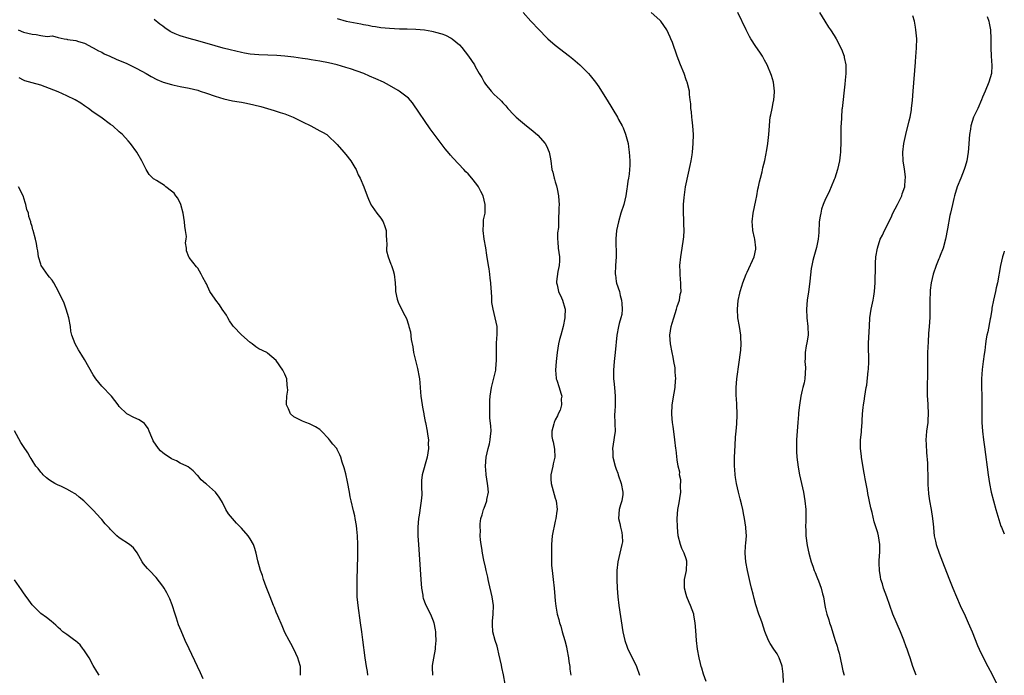
# Model space of a CAD drawing. Units: inches. Extents: x 2500569 to 2502000, y 1497000 to 1500000.
# Drawn here: x 2501774 to 2502000, y 1497607 to 1497757 of the extents above; entities that cross this region are included whole.
import ezdxf

# ---------------------------------------------------------------- set-up
doc = ezdxf.new("R2010")
doc.units = ezdxf.units.IN
doc.header["$MEASUREMENT"] = 0
doc.layers.add('LD24991497_10ft', color=93, linetype='Continuous')

msp = doc.modelspace()

# ---------------------------------------------------------------- linework, layer by layer
at = {"layer": 'LD24991497_10ft'}
for points, elevation in [([(2501889.63, 1497759), (2501891.41, 1497757), (2501893.32, 1497755), (2501895, 1497753.29), (2501895.31, 1497753), (2501897, 1497751.52), (2501900.26, 1497749), (2501901, 1497748.4), (2501902.63, 1497747), (2501904.6, 1497745), (2501905, 1497744.53), (2501906.22, 1497743), (2501907, 1497741.93), (2501907.62, 1497741), (2501908.91, 1497738.91), (2501911.26, 1497735), (2501911.52, 1497734.48), (2501912.31, 1497733), (2501912.54, 1497732.54), (2501913.12, 1497731.12), (2501913.69, 1497729), (2501913.83, 1497728.17), (2501913.99, 1497727), (2501914.03, 1497726.03), (2501914.13, 1497725), (2501914.09, 1497723.91), (2501914.05, 1497723), (2501913.94, 1497721.94), (2501913.79, 1497721), (2501913.65, 1497720.35), (2501913.52, 1497719), (2501913.43, 1497718.57), (2501913.21, 1497717), (2501912.71, 1497715), (2501912.06, 1497713), (2501911.49, 1497711), (2501911.07, 1497709), (2501910.9, 1497707.1), (2501910.96, 1497703), (2501910.84, 1497701), (2501910.76, 1497699), (2501910.81, 1497698.81), (2501911, 1497697.32), (2501911.06, 1497696.94), (2501911.7, 1497695), (2501911.9, 1497694.1), (2501912.23, 1497693), (2501912.27, 1497692.27), (2501912.38, 1497691), (2501912.25, 1497689.75), (2501912.07, 1497689), (2501911.65, 1497687.65), (2501911.5, 1497687), (2501911.09, 1497685), (2501910.77, 1497681), (2501910.53, 1497679), (2501910.35, 1497677), (2501910.39, 1497675), (2501910.46, 1497674.46), (2501910.6, 1497673), (2501910.75, 1497671), (2501910.71, 1497669), (2501910.63, 1497667.37), (2501910.6, 1497667), (2501910.7, 1497664.7), (2501910.72, 1497663), (2501910.49, 1497661.51), (2501910.46, 1497661), (2501910.16, 1497659), (2501910.17, 1497658.17), (2501910.23, 1497657), (2501910.74, 1497655), (2501911, 1497654.31), (2501911.33, 1497653.33), (2501911.41, 1497653), (2501912.09, 1497651), (2501912.53, 1497649), (2501912.47, 1497648.47), (2501912.24, 1497647), (2501911.93, 1497646.07), (2501911.65, 1497645), (2501911.54, 1497643), (2501911.78, 1497641.78), (2501911.98, 1497641), (2501912.28, 1497639.72), (2501912.38, 1497639), (2501912.39, 1497637.61), (2501912.3, 1497637), (2501912.04, 1497636.04), (2501911.84, 1497635), (2501911.38, 1497633), (2501911.15, 1497631), (2501911.11, 1497628.89), (2501911.17, 1497627), (2501911.32, 1497625), (2501911.59, 1497623), (2501912.53, 1497617), (2501912.96, 1497614.96), (2501913.46, 1497613.46), (2501913.64, 1497613), (2501914.3, 1497611.7), (2501915.62, 1497609), (2501916.32, 1497607)], 7820), ([(2501931.58, 1497605.58), (2501931, 1497607.29), (2501930.62, 1497608.62), (2501930.5, 1497609), (2501930.31, 1497609.69), (2501929.99, 1497611), (2501929.64, 1497613), (2501929.43, 1497615), (2501929.27, 1497617.27), (2501929.12, 1497619), (2501928.81, 1497620.81), (2501928.77, 1497621), (2501928.05, 1497623), (2501927.7, 1497623.7), (2501927.17, 1497625), (2501927, 1497625.52), (2501926.61, 1497627), (2501926.63, 1497627.37), (2501926.64, 1497629), (2501927.08, 1497631), (2501927.2, 1497633), (2501927.17, 1497633.17), (2501927, 1497633.75), (2501926.58, 1497635), (2501926.07, 1497636.07), (2501925.7, 1497637), (2501925.22, 1497639), (2501925.01, 1497641), (2501924.93, 1497643), (2501925.11, 1497645), (2501925.45, 1497646.55), (2501925.57, 1497647.57), (2501925.79, 1497649), (2501925.76, 1497650.24), (2501925.8, 1497651.8), (2501925.53, 1497653), (2501925.56, 1497653.56), (2501925.2, 1497655), (2501925, 1497656.45), (2501924.7, 1497658.7), (2501924.69, 1497659), (2501924.43, 1497661), (2501924.32, 1497661.68), (2501924.07, 1497664.07), (2501923.91, 1497665), (2501923.85, 1497665.85), (2501923.72, 1497667), (2501923.8, 1497669), (2501924.27, 1497671.73), (2501924.48, 1497673), (2501924.58, 1497674.58), (2501924.63, 1497675), (2501924.53, 1497676.53), (2501924.53, 1497677), (2501924.48, 1497677.52), (2501924.22, 1497679), (2501924.02, 1497679.98), (2501923.79, 1497681), (2501923.41, 1497683), (2501923.28, 1497685), (2501923.56, 1497687), (2501923.78, 1497687.78), (2501924.16, 1497689), (2501924.84, 1497691), (2501925, 1497691.57), (2501925.5, 1497693), (2501925.67, 1497694.33), (2501925.87, 1497695), (2501925.81, 1497696.19), (2501925.83, 1497697), (2501925.75, 1497697.75), (2501925.65, 1497699), (2501925.62, 1497699.62), (2501925.61, 1497701), (2501925.8, 1497703), (2501925.98, 1497703.98), (2501926.14, 1497705), (2501926.44, 1497707), (2501926.47, 1497707.53), (2501926.53, 1497709), (2501926.47, 1497710.47), (2501926.47, 1497711.53), (2501926.4, 1497713), (2501926.44, 1497713.56), (2501926.45, 1497715), (2501926.57, 1497716.57), (2501926.88, 1497719), (2501927, 1497719.75), (2501927.93, 1497723.93), (2501928.14, 1497725), (2501928.37, 1497726.37), (2501928.46, 1497727), (2501928.66, 1497729), (2501928.7, 1497731), (2501928.57, 1497733), (2501928.42, 1497734.42), (2501928.33, 1497735), (2501928.23, 1497736.23), (2501928.09, 1497737), (2501928.08, 1497738.08), (2501927.93, 1497739), (2501927.79, 1497740.21), (2501927.79, 1497741), (2501927.29, 1497743), (2501927.18, 1497743.18), (2501927, 1497743.6), (2501926.53, 1497745), (2501925.74, 1497747), (2501925, 1497748.98), (2501923.88, 1497752.12), (2501923.54, 1497753), (2501923.36, 1497753.36), (2501923, 1497754.19), (2501922.6, 1497755), (2501921.2, 1497757), (2501921, 1497757.23), (2501919, 1497759.05)], 7810), ([(2501949.38, 1497605.38), (2501949.29, 1497607.29), (2501949.08, 1497609.08), (2501949, 1497609.36), (2501948.39, 1497611), (2501947.92, 1497611.92), (2501947.1, 1497613), (2501946.32, 1497614.32), (2501945.9, 1497615), (2501945.04, 1497617.04), (2501944.43, 1497619), (2501944.16, 1497619.85), (2501943.73, 1497621), (2501943, 1497623.17), (2501942.61, 1497624.61), (2501942.39, 1497625.61), (2501942.03, 1497627), (2501941.74, 1497628.26), (2501941.54, 1497629), (2501941.06, 1497631), (2501940.68, 1497633), (2501940.57, 1497635), (2501940.66, 1497636.66), (2501940.73, 1497637.27), (2501940.83, 1497639), (2501940.73, 1497640.73), (2501940.74, 1497641), (2501940.43, 1497643), (2501940.27, 1497643.73), (2501940.03, 1497645), (2501939.7, 1497646.3), (2501939.45, 1497647.45), (2501939, 1497649.04), (2501938.58, 1497651), (2501938.37, 1497652.37), (2501938.24, 1497653), (2501938.18, 1497654.18), (2501938.09, 1497655), (2501938.14, 1497657), (2501938.26, 1497659.74), (2501938.37, 1497661.63), (2501938.51, 1497663), (2501938.65, 1497664.65), (2501938.71, 1497666.71), (2501938.71, 1497667), (2501938.63, 1497669), (2501938.55, 1497670.55), (2501938.51, 1497671), (2501938.5, 1497673), (2501938.67, 1497675), (2501939.22, 1497678.78), (2501939.49, 1497681), (2501939.54, 1497681.54), (2501939.62, 1497683), (2501939.55, 1497684.45), (2501939.56, 1497685), (2501939.25, 1497687), (2501938.9, 1497689), (2501938.79, 1497691), (2501938.97, 1497692.97), (2501939.33, 1497694.67), (2501939.44, 1497695), (2501939.77, 1497696.23), (2501940.02, 1497697), (2501940.77, 1497699), (2501941, 1497699.43), (2501942.66, 1497703), (2501943, 1497704.7), (2501943.04, 1497705.04), (2501942.74, 1497707), (2501942.68, 1497707.32), (2501942.29, 1497709), (2501942.21, 1497710.21), (2501942.17, 1497711), (2501942.4, 1497713), (2501943, 1497715.92), (2501943.24, 1497717), (2501943.5, 1497718.5), (2501943.64, 1497719), (2501943.82, 1497720.18), (2501944.06, 1497721), (2501944.45, 1497722.45), (2501944.63, 1497723.37), (2501945.05, 1497725.05), (2501945.53, 1497727.53), (2501945.77, 1497729), (2501946.01, 1497731), (2501946.04, 1497732.04), (2501946.13, 1497733), (2501946.2, 1497734.2), (2501946.31, 1497735), (2501946.47, 1497735.53), (2501946.72, 1497737), (2501947, 1497738.28), (2501947.14, 1497739), (2501947.26, 1497740.74), (2501947.29, 1497741), (2501947.04, 1497743.04), (2501946.57, 1497744.57), (2501945.59, 1497747), (2501945, 1497748.11), (2501944.5, 1497749), (2501943.92, 1497749.92), (2501943, 1497751.2), (2501941.84, 1497753), (2501941.54, 1497753.54), (2501940.8, 1497755), (2501938.9, 1497759)], 7800), ([(2501957.64, 1497759), (2501958.8, 1497757), (2501959.68, 1497755.68), (2501960.17, 1497755), (2501961, 1497753.77), (2501961.43, 1497753), (2501962.62, 1497750.62), (2501963.26, 1497749), (2501963.3, 1497748.7), (2501963.66, 1497747), (2501963.64, 1497746.36), (2501963.66, 1497745), (2501963.53, 1497743.53), (2501963.42, 1497742.58), (2501962.82, 1497737), (2501962.77, 1497736.77), (2501962.63, 1497735), (2501962.6, 1497733.4), (2501962.52, 1497733), (2501962.48, 1497732.48), (2501962.52, 1497731), (2501962.53, 1497729.47), (2501962.41, 1497727), (2501962.34, 1497726.34), (2501962.17, 1497725), (2501961.76, 1497723), (2501961.14, 1497721), (2501961, 1497720.7), (2501960.32, 1497719), (2501959.87, 1497718.13), (2501959.34, 1497717), (2501959, 1497716.3), (2501958.47, 1497715), (2501958.09, 1497713.91), (2501957.88, 1497713), (2501957.73, 1497712.27), (2501957.57, 1497711), (2501957.42, 1497708.58), (2501957.29, 1497707), (2501956.92, 1497705.08), (2501956.28, 1497703), (2501956.1, 1497702.1), (2501955.82, 1497701), (2501955.69, 1497700.31), (2501955.43, 1497697.43), (2501955.32, 1497696.68), (2501955.09, 1497694.91), (2501954.8, 1497693), (2501954.63, 1497691), (2501954.74, 1497689), (2501954.97, 1497687), (2501954.98, 1497685), (2501954.72, 1497683.28), (2501954.57, 1497682.57), (2501954.32, 1497681), (2501954.35, 1497679.65), (2501954.23, 1497679), (2501954.39, 1497677.61), (2501954.31, 1497676.31), (2501954.25, 1497675), (2501954.09, 1497674.09), (2501953.81, 1497673), (2501953.6, 1497672.4), (2501953.36, 1497671), (2501953.03, 1497668.97), (2501952.83, 1497667.17), (2501952.81, 1497666.81), (2501952.65, 1497665), (2501952.49, 1497663), (2501952.37, 1497661), (2501952.34, 1497659), (2501952.35, 1497658.35), (2501952.42, 1497657), (2501952.7, 1497654.7), (2501953.01, 1497653.01), (2501953.91, 1497649), (2501954.28, 1497647), (2501954.48, 1497645), (2501954.46, 1497643.54), (2501954.47, 1497642.47), (2501954.39, 1497641), (2501954.44, 1497640.44), (2501954.47, 1497639), (2501954.79, 1497636.79), (2501955.17, 1497635), (2501955.67, 1497633), (2501956.05, 1497632.05), (2501956.38, 1497631), (2501956.6, 1497630.6), (2501957, 1497629.57), (2501957.17, 1497629.17), (2501957.35, 1497628.65), (2501957.98, 1497627), (2501958.29, 1497625.71), (2501958.49, 1497625), (2501958.85, 1497623), (2501959, 1497622.25), (2501959.31, 1497621), (2501959.73, 1497619.73), (2501959.94, 1497619), (2501960.24, 1497618.24), (2501961, 1497615.71), (2501961.23, 1497615), (2501961.68, 1497613.68), (2501961.82, 1497613), (2501962.09, 1497612.09), (2501962.36, 1497611), (2501962.81, 1497608.81), (2501963, 1497608.02), (2501963.28, 1497607)], 7790), ([(2501979.77, 1497607), (2501979.04, 1497609), (2501978.42, 1497611), (2501978.12, 1497611.88), (2501977.72, 1497613), (2501977.51, 1497613.51), (2501976.96, 1497615.04), (2501976.2, 1497617), (2501974.46, 1497621), (2501973.76, 1497623), (2501973.08, 1497625), (2501972.32, 1497627), (2501972.05, 1497627.95), (2501971.71, 1497629), (2501971.59, 1497629.59), (2501971.37, 1497631), (2501971.29, 1497632.71), (2501971.29, 1497633), (2501971.35, 1497634.65), (2501971.42, 1497635), (2501971.47, 1497635.47), (2501971.47, 1497637), (2501971.17, 1497639), (2501971, 1497639.67), (2501970.17, 1497642.17), (2501969.69, 1497644.31), (2501969.38, 1497645.38), (2501968.71, 1497648.71), (2501968.6, 1497649.4), (2501968.06, 1497652.06), (2501967.92, 1497653), (2501967.77, 1497653.77), (2501967.25, 1497657), (2501967.24, 1497657.24), (2501967.03, 1497659), (2501967.05, 1497661), (2501967.22, 1497662.78), (2501967.24, 1497663.24), (2501967.39, 1497665), (2501967.39, 1497665.39), (2501967.49, 1497667), (2501967.61, 1497668.39), (2501967.7, 1497669), (2501967.87, 1497669.87), (2501968, 1497671), (2501968.31, 1497673), (2501968.44, 1497673.56), (2501968.8, 1497676.8), (2501968.87, 1497677.13), (2501968.95, 1497679), (2501968.88, 1497682.88), (2501968.86, 1497683.14), (2501969.05, 1497687.05), (2501969.19, 1497689), (2501969.49, 1497691), (2501969.65, 1497691.65), (2501969.91, 1497693), (2501970.04, 1497693.96), (2501970.25, 1497695), (2501970.41, 1497697), (2501970.4, 1497698.4), (2501970.46, 1497699.54), (2501970.43, 1497701), (2501970.49, 1497701.51), (2501970.55, 1497703), (2501970.88, 1497705), (2501971.53, 1497707), (2501972.04, 1497707.96), (2501972.53, 1497709), (2501973, 1497709.83), (2501973.52, 1497711), (2501974.02, 1497711.98), (2501974.45, 1497713), (2501975, 1497714.02), (2501975.51, 1497715), (2501976.5, 1497717), (2501976.59, 1497717.41), (2501977.15, 1497719), (2501977.26, 1497720.74), (2501977.3, 1497721), (2501977.3, 1497721.3), (2501977.09, 1497723.09), (2501976.81, 1497725), (2501976.72, 1497727), (2501976.97, 1497729), (2501977.42, 1497731), (2501978.2, 1497734.2), (2501978.37, 1497735), (2501978.68, 1497736.68), (2501978.72, 1497737), (2501978.93, 1497738.93), (2501979.06, 1497740.94), (2501979.6, 1497747.6), (2501979.69, 1497749), (2501979.77, 1497749.77), (2501979.85, 1497751), (2501979.9, 1497753), (2501979.74, 1497755), (2501979.62, 1497755.62), (2501979.39, 1497757), (2501979, 1497758.25)], 7780), ([(2501996.1, 1497758.1), (2501996.45, 1497757), (2501996.55, 1497756.55), (2501996.85, 1497755), (2501996.94, 1497753), (2501996.94, 1497750.94), (2501997.02, 1497749), (2501997.15, 1497746.85), (2501997.03, 1497745), (2501996.44, 1497743), (2501995.64, 1497741), (2501995, 1497739.57), (2501994.79, 1497739), (2501993.9, 1497737), (2501992.96, 1497735), (2501992.36, 1497733), (2501992.26, 1497732.26), (2501992.03, 1497731), (2501991.93, 1497730.07), (2501991.8, 1497727.8), (2501991.72, 1497727), (2501991.38, 1497725), (2501991, 1497723.68), (2501990.78, 1497723), (2501990, 1497721), (2501989.2, 1497719), (2501988.55, 1497717), (2501988.39, 1497716.39), (2501988.08, 1497715), (2501987.67, 1497713), (2501987.54, 1497712.46), (2501987, 1497709.4), (2501986.92, 1497709), (2501986.57, 1497707.43), (2501986.49, 1497707), (2501985.96, 1497705), (2501985.31, 1497703.31), (2501985.15, 1497702.85), (2501985, 1497702.55), (2501984.35, 1497701), (2501983.7, 1497699), (2501983.23, 1497697), (2501983, 1497695.32), (2501982.97, 1497695), (2501982.91, 1497692.91), (2501982.95, 1497691), (2501982.92, 1497689.07), (2501982.78, 1497687), (2501982.63, 1497685.37), (2501982.5, 1497683.5), (2501982.41, 1497681), (2501982.35, 1497676.35), (2501982.28, 1497673), (2501982.32, 1497671.68), (2501982.32, 1497671), (2501982.36, 1497670.36), (2501982.46, 1497669), (2501982.55, 1497667), (2501982.46, 1497665.54), (2501982.44, 1497665), (2501982.18, 1497663), (2501982.08, 1497661.92), (2501982.03, 1497661), (2501982.04, 1497659.96), (2501982.12, 1497658.12), (2501982.35, 1497655.65), (2501982.37, 1497654.37), (2501982.45, 1497653), (2501982.48, 1497651), (2501982.55, 1497649.45), (2501982.58, 1497649), (2501982.65, 1497648.65), (2501982.87, 1497647), (2501983.26, 1497645), (2501983.56, 1497643), (2501983.65, 1497641.65), (2501983.73, 1497641), (2501983.8, 1497639.8), (2501983.92, 1497639), (2501984.22, 1497637.78), (2501984.37, 1497637), (2501985.03, 1497635), (2501985.82, 1497633), (2501987.31, 1497629.31), (2501988.21, 1497627), (2501989.01, 1497625), (2501989.88, 1497623), (2501991, 1497620.63), (2501991.73, 1497619), (2501992.59, 1497617), (2501993.87, 1497613.87), (2501994.24, 1497613), (2501995.12, 1497611.12), (2501996.22, 1497609), (2501997.19, 1497607.19), (2501998.31, 1497605)], 7770), ([(2501885.5, 1497605), (2501885.12, 1497607.12), (2501884.76, 1497608.76), (2501884.68, 1497609.32), (2501884.08, 1497611.92), (2501883.81, 1497613), (2501883.67, 1497613.67), (2501883.22, 1497615), (2501882.7, 1497617), (2501882.62, 1497618.62), (2501882.57, 1497619), (2501882.59, 1497619.41), (2501882.76, 1497621), (2501882.83, 1497623), (2501882.53, 1497625), (2501881.73, 1497628.27), (2501881.58, 1497629), (2501881.53, 1497629.53), (2501881.17, 1497631), (2501881, 1497631.82), (2501880.62, 1497633.38), (2501880.28, 1497635), (2501880.13, 1497636.13), (2501879.98, 1497637), (2501879.89, 1497638.1), (2501879.8, 1497639), (2501879.82, 1497640.18), (2501879.75, 1497641), (2501879.75, 1497641.75), (2501879.93, 1497643), (2501880.23, 1497643.77), (2501880.51, 1497645), (2501880.68, 1497645.32), (2501881.31, 1497647), (2501881.33, 1497647.33), (2501881.66, 1497649), (2501881.54, 1497650.46), (2501881.48, 1497651), (2501881.16, 1497653), (2501881.16, 1497653.16), (2501881.03, 1497655), (2501881.16, 1497657), (2501881.59, 1497659), (2501881.92, 1497660.08), (2501882.09, 1497661), (2501882.18, 1497661.82), (2501882.29, 1497663), (2501882.25, 1497664.25), (2501882.02, 1497665.98), (2501881.97, 1497667), (2501881.97, 1497669), (2501882, 1497670), (2501882.08, 1497671), (2501882.37, 1497673), (2501882.86, 1497674.86), (2501883.34, 1497677), (2501883.43, 1497678.57), (2501883.5, 1497679), (2501883.55, 1497679.55), (2501883.49, 1497681), (2501883.54, 1497681.54), (2501883.56, 1497683), (2501883.63, 1497684.37), (2501883.7, 1497685), (2501883.7, 1497685.7), (2501883.65, 1497687), (2501883.24, 1497689), (2501882.72, 1497691), (2501882.48, 1497692.47), (2501882.45, 1497693), (2501882.45, 1497693.55), (2501882.34, 1497695), (2501882.32, 1497695.68), (2501882.21, 1497697), (2501882.06, 1497698.06), (2501881.98, 1497699), (2501881.81, 1497700.19), (2501881.67, 1497701), (2501881.33, 1497703.33), (2501881.05, 1497705.05), (2501880.68, 1497707), (2501880.45, 1497709), (2501880.57, 1497710.57), (2501880.56, 1497711), (2501880.57, 1497711.43), (2501880.89, 1497713), (2501880.95, 1497715), (2501880.43, 1497717), (2501879.93, 1497717.93), (2501879.42, 1497719), (2501879, 1497719.58), (2501877.89, 1497721), (2501877, 1497721.98), (2501876.5, 1497722.49), (2501876.03, 1497723), (2501873.58, 1497725.58), (2501873, 1497726.27), (2501872.65, 1497726.65), (2501871.72, 1497727.72), (2501869, 1497731.41), (2501868.31, 1497732.31), (2501867, 1497734.21), (2501865.89, 1497735.89), (2501864.26, 1497738.26), (2501863.33, 1497739.33), (2501863, 1497739.61), (2501861.22, 1497741), (2501861, 1497741.14), (2501859, 1497742.26), (2501857.57, 1497743), (2501855.82, 1497743.82), (2501854.43, 1497744.43), (2501853.07, 1497745), (2501850.06, 1497746.06), (2501849, 1497746.41), (2501847, 1497747), (2501845, 1497747.46), (2501843, 1497747.84), (2501841, 1497748.18), (2501840.28, 1497748.28), (2501839, 1497748.49), (2501837, 1497748.78), (2501835, 1497749.01), (2501833.16, 1497749.16), (2501829, 1497749.28), (2501827, 1497749.47), (2501825.71, 1497749.71), (2501825, 1497749.85), (2501822.46, 1497750.46), (2501820.86, 1497750.86), (2501819, 1497751.35), (2501815, 1497752.48), (2501813, 1497753.06), (2501811, 1497753.67), (2501809.85, 1497754.15), (2501809, 1497754.49), (2501808.67, 1497754.67), (2501807.47, 1497755.47), (2501807, 1497755.85), (2501806.33, 1497756.33), (2501805, 1497757.38)], 7840), ([(2501847, 1497757.63), (2501849.04, 1497757.04), (2501850.7, 1497756.7), (2501852.39, 1497756.39), (2501853, 1497756.26), (2501854.08, 1497756.08), (2501855, 1497755.87), (2501855.78, 1497755.78), (2501857, 1497755.57), (2501859, 1497755.39), (2501861.29, 1497755.29), (2501863, 1497755.25), (2501865, 1497755.17), (2501867, 1497755), (2501868.72, 1497754.72), (2501869, 1497754.66), (2501869.52, 1497754.48), (2501871, 1497754.09), (2501871.83, 1497753.83), (2501873.14, 1497753.14), (2501873.35, 1497753), (2501875, 1497751.6), (2501875.55, 1497751), (2501877.12, 1497749), (2501878.44, 1497747), (2501878.65, 1497746.65), (2501879.58, 1497745), (2501880.12, 1497744.12), (2501880.72, 1497743), (2501881, 1497742.58), (2501882.28, 1497741), (2501883, 1497740.19), (2501884.33, 1497739), (2501884.67, 1497738.67), (2501885, 1497738.29), (2501885.63, 1497737.63), (2501886.15, 1497737), (2501887.52, 1497735.52), (2501888.05, 1497735), (2501889, 1497734.19), (2501890.42, 1497733), (2501891.85, 1497731.85), (2501893, 1497730.87), (2501894.71, 1497729), (2501895, 1497728.42), (2501895.64, 1497727), (2501895.81, 1497725.81), (2501895.96, 1497725), (2501896.24, 1497723), (2501896.42, 1497722.42), (2501896.76, 1497721), (2501896.82, 1497720.82), (2501897, 1497720.21), (2501897.29, 1497719.29), (2501897.42, 1497718.58), (2501897.76, 1497717), (2501897.85, 1497715.85), (2501897.87, 1497715), (2501897.8, 1497714.2), (2501897.8, 1497713), (2501897.71, 1497712.29), (2501897.73, 1497711), (2501897.71, 1497709.71), (2501897.54, 1497708.46), (2501897.54, 1497707), (2501897.56, 1497706.44), (2501897.7, 1497705), (2501897.94, 1497703), (2501897.94, 1497702.06), (2501897.9, 1497701), (2501897.62, 1497699.62), (2501897.3, 1497697.3), (2501897.29, 1497697), (2501897.42, 1497696.58), (2501897.72, 1497695), (2501898.41, 1497693.59), (2501898.69, 1497693), (2501899.23, 1497691.23), (2501899.28, 1497691), (2501899.23, 1497689.23), (2501899.21, 1497689), (2501898.79, 1497687), (2501898.25, 1497685), (2501898, 1497684), (2501897.78, 1497683), (2501897.46, 1497681), (2501897.21, 1497679), (2501897.02, 1497677), (2501897.18, 1497675.18), (2501897.2, 1497675), (2501897.33, 1497674.67), (2501897.89, 1497673), (2501898.31, 1497671.69), (2501898.48, 1497671), (2501898.39, 1497670.39), (2501898.42, 1497669), (2501898.16, 1497667.84), (2501897.68, 1497667), (2501897.51, 1497666.49), (2501897, 1497665.61), (2501896.72, 1497665), (2501896.66, 1497664.66), (2501896.22, 1497663), (2501896.24, 1497661.76), (2501896.37, 1497661), (2501896.54, 1497660.54), (2501896.86, 1497658.86), (2501896.9, 1497657), (2501896.52, 1497655.48), (2501896.45, 1497655), (2501896.01, 1497653), (2501896.01, 1497652.01), (2501896.04, 1497651), (2501897, 1497647.65), (2501897.23, 1497647), (2501897.42, 1497645), (2501897.35, 1497644.65), (2501897.16, 1497643), (2501897, 1497642.36), (2501896.31, 1497639), (2501896.13, 1497637), (2501896.1, 1497636.1), (2501896.1, 1497635), (2501896.14, 1497633.86), (2501896.12, 1497633), (2501896.16, 1497632.16), (2501896.26, 1497631), (2501896.5, 1497629), (2501896.72, 1497627), (2501896.89, 1497625.11), (2501897, 1497624.07), (2501897.14, 1497622.86), (2501897.45, 1497621), (2501897.8, 1497619.8), (2501897.97, 1497619), (2501898.25, 1497618.25), (2501898.6, 1497617), (2501899.19, 1497615), (2501899.55, 1497613.55), (2501899.66, 1497613), (2501900.03, 1497611), (2501900.13, 1497610.13), (2501900.32, 1497609), (2501900.37, 1497608.37), (2501900.58, 1497607)], 7830), ([(2501773.78, 1497755), (2501775, 1497754.48), (2501777, 1497754.01), (2501777.97, 1497753.97), (2501779, 1497753.76), (2501780.49, 1497753.5), (2501781.67, 1497753.67), (2501783, 1497753.3), (2501784.38, 1497753), (2501785, 1497752.9), (2501785.15, 1497752.85), (2501787, 1497752.56), (2501787.67, 1497752.33), (2501789, 1497751.95), (2501790.82, 1497751), (2501791, 1497750.94), (2501792.23, 1497750.23), (2501793, 1497749.9), (2501793.55, 1497749.55), (2501794.81, 1497749), (2501796.31, 1497748.31), (2501798.7, 1497747.3), (2501799.36, 1497747), (2501801, 1497746.18), (2501803.16, 1497745), (2501804.31, 1497744.31), (2501805.62, 1497743.62), (2501807.05, 1497743.05), (2501809, 1497742.49), (2501809.62, 1497742.38), (2501811, 1497742.07), (2501813, 1497741.67), (2501815, 1497741.17), (2501815.56, 1497741), (2501817, 1497740.52), (2501819, 1497739.8), (2501821, 1497739.19), (2501823, 1497738.75), (2501824.51, 1497738.51), (2501825, 1497738.42), (2501826.21, 1497738.21), (2501827.85, 1497737.85), (2501829.45, 1497737.45), (2501831.02, 1497737.02), (2501832.56, 1497736.56), (2501833, 1497736.41), (2501833.91, 1497736.09), (2501835, 1497735.75), (2501836.9, 1497735), (2501839, 1497733.97), (2501840.91, 1497733), (2501842.28, 1497732.28), (2501843, 1497731.87), (2501843.58, 1497731.58), (2501844.58, 1497731), (2501845, 1497730.66), (2501846.76, 1497729), (2501847, 1497728.74), (2501848.47, 1497727), (2501849, 1497726.42), (2501850.14, 1497725), (2501851, 1497723.5), (2501851.31, 1497723), (2501851.81, 1497721.81), (2501852.27, 1497721), (2501853.13, 1497719), (2501853.85, 1497717), (2501854.17, 1497716.17), (2501854.66, 1497715), (2501854.79, 1497714.79), (2501855, 1497714.5), (2501856.04, 1497713), (2501857, 1497711.82), (2501857.53, 1497711), (2501857.94, 1497709.94), (2501858.2, 1497709), (2501858.25, 1497707.75), (2501858.26, 1497707), (2501858.35, 1497705.65), (2501858.3, 1497705), (2501858.32, 1497704.32), (2501858.68, 1497703), (2501859.3, 1497701.3), (2501859.45, 1497701), (2501859.81, 1497699.81), (2501860.08, 1497699), (2501860.27, 1497697), (2501860.32, 1497695.68), (2501860.37, 1497695), (2501860.76, 1497693.24), (2501860.82, 1497693), (2501861, 1497692.56), (2501861.73, 1497691), (2501862.48, 1497689.52), (2501862.85, 1497688.85), (2501863.37, 1497687.37), (2501863.44, 1497687), (2501863.77, 1497685.77), (2501863.95, 1497684.05), (2501864.3, 1497682.3), (2501864.52, 1497681), (2501865.38, 1497677.38), (2501865.5, 1497677), (2501865.73, 1497675.73), (2501865.88, 1497675), (2501865.93, 1497674.07), (2501866.05, 1497673), (2501866.09, 1497671.91), (2501866.18, 1497671), (2501866.45, 1497669), (2501866.52, 1497668.52), (2501866.82, 1497667), (2501866.84, 1497666.84), (2501867.19, 1497665.18), (2501867.24, 1497665), (2501867.64, 1497663), (2501867.71, 1497662.29), (2501867.89, 1497661), (2501867.86, 1497660.14), (2501867.9, 1497659), (2501867.63, 1497657), (2501866.45, 1497653), (2501866.31, 1497651.69), (2501866.35, 1497651), (2501866.34, 1497649.66), (2501866.4, 1497649), (2501866.37, 1497648.37), (2501866.27, 1497647), (2501866.09, 1497645.91), (2501865.76, 1497643.76), (2501865.62, 1497643), (2501865.48, 1497641), (2501865.51, 1497639), (2501865.63, 1497637), (2501866.16, 1497629), (2501866.33, 1497627), (2501866.6, 1497625.4), (2501866.65, 1497625), (2501866.7, 1497624.7), (2501867.22, 1497623.22), (2501868.37, 1497621), (2501869, 1497619.5), (2501869.18, 1497619), (2501869.44, 1497617.44), (2501869.5, 1497617), (2501869.54, 1497616.46), (2501869.61, 1497615), (2501869.49, 1497613.49), (2501869.47, 1497613), (2501869.05, 1497610.95), (2501868.77, 1497609.23), (2501868.77, 1497609), (2501868.8, 1497608.8), (2501868.88, 1497607)], 7850), ([(2501854.04, 1497607), (2501853.9, 1497607.9), (2501853.67, 1497609), (2501853.36, 1497611), (2501852.88, 1497615.12), (2501852.64, 1497617), (2501852.36, 1497619), (2501851.79, 1497623), (2501851.73, 1497623.73), (2501851.59, 1497625), (2501851.53, 1497626.47), (2501851.53, 1497627), (2501851.55, 1497629), (2501851.69, 1497634.31), (2501851.69, 1497637), (2501851.61, 1497639), (2501851.45, 1497640.55), (2501851.38, 1497641.38), (2501851.11, 1497643), (2501851, 1497643.58), (2501850.74, 1497644.74), (2501850.18, 1497647), (2501849.97, 1497647.97), (2501849.77, 1497649), (2501849.38, 1497651.37), (2501849, 1497653.17), (2501848.6, 1497654.6), (2501848.13, 1497655.87), (2501847.79, 1497657), (2501847.58, 1497657.58), (2501847, 1497658.81), (2501846.87, 1497659), (2501845.99, 1497659.99), (2501845.25, 1497661), (2501845, 1497661.31), (2501843.4, 1497663), (2501843, 1497663.35), (2501841.98, 1497663.98), (2501840.66, 1497664.66), (2501839.77, 1497665), (2501839, 1497665.26), (2501838.42, 1497665.58), (2501837, 1497666.31), (2501836.28, 1497667), (2501835.85, 1497668.15), (2501835.39, 1497669), (2501835.33, 1497669.33), (2501835.44, 1497671), (2501835.63, 1497672.37), (2501835.62, 1497673), (2501835.54, 1497673.54), (2501835.42, 1497675), (2501835, 1497676.08), (2501834.51, 1497677), (2501833, 1497679.18), (2501831, 1497680.91), (2501830.85, 1497681), (2501829, 1497681.89), (2501828.34, 1497682.34), (2501827.45, 1497683), (2501827, 1497683.29), (2501825, 1497685.07), (2501823.23, 1497687), (2501823, 1497687.32), (2501822.28, 1497688.28), (2501821.87, 1497689), (2501821.58, 1497689.58), (2501820.58, 1497691), (2501819.99, 1497691.99), (2501819.14, 1497693), (2501819, 1497693.25), (2501817.76, 1497695), (2501817, 1497696.81), (2501816.87, 1497697), (2501816.2, 1497698.2), (2501815.81, 1497699), (2501815, 1497700.37), (2501814.68, 1497700.68), (2501813, 1497702.84), (2501812.92, 1497703), (2501812.38, 1497704.38), (2501812.41, 1497705), (2501812.22, 1497706.22), (2501812.33, 1497707), (2501812.38, 1497707.62), (2501812.22, 1497709), (2501812.04, 1497710.04), (2501811.96, 1497711), (2501811.63, 1497713), (2501811.08, 1497715), (2501810.41, 1497716.41), (2501809.97, 1497717), (2501809.6, 1497717.6), (2501809, 1497718.07), (2501807.69, 1497719), (2501807.34, 1497719.34), (2501805.54, 1497720.46), (2501805, 1497720.77), (2501804.84, 1497720.84), (2501804.67, 1497721), (2501803.89, 1497721.89), (2501803.16, 1497723), (2501803, 1497723.29), (2501802.16, 1497725), (2501801.06, 1497727), (2501799.54, 1497729), (2501799, 1497729.56), (2501797.7, 1497731), (2501797, 1497731.62), (2501795.52, 1497733), (2501795, 1497733.36), (2501792.8, 1497735), (2501791, 1497736.17), (2501789.91, 1497737), (2501789, 1497737.59), (2501788.18, 1497738.18), (2501786.87, 1497739), (2501785, 1497739.93), (2501783, 1497740.78), (2501781, 1497741.6), (2501779, 1497742.32), (2501777, 1497742.87), (2501775.37, 1497743.37), (2501775, 1497743.51), (2501774.03, 1497744.03)], 7860), ([(2501838.6, 1497607), (2501838.56, 1497608.56), (2501838.53, 1497609), (2501838.21, 1497610.21), (2501837.94, 1497611), (2501837.03, 1497613.03), (2501836.33, 1497614.33), (2501835.94, 1497615), (2501835, 1497616.84), (2501834.36, 1497618.36), (2501833.35, 1497620.65), (2501833, 1497621.48), (2501832.58, 1497622.58), (2501832.37, 1497623), (2501832.02, 1497624.02), (2501831.59, 1497625), (2501831, 1497626.54), (2501830.88, 1497626.88), (2501830.71, 1497627.29), (2501830.11, 1497629), (2501829.86, 1497629.86), (2501829.38, 1497631), (2501828.76, 1497633.24), (2501828.41, 1497635), (2501828.07, 1497636.07), (2501827.79, 1497637), (2501827, 1497638.33), (2501826.58, 1497639), (2501825, 1497640.76), (2501824.8, 1497641), (2501823.9, 1497641.9), (2501823, 1497642.99), (2501822.07, 1497644.07), (2501821.47, 1497645), (2501820.64, 1497646.64), (2501820.48, 1497647), (2501819.89, 1497647.89), (2501819.1, 1497649), (2501817, 1497650.81), (2501816.75, 1497651), (2501815.8, 1497651.8), (2501815, 1497652.8), (2501814.89, 1497652.89), (2501813.91, 1497653.91), (2501812.82, 1497654.82), (2501812.46, 1497655), (2501811, 1497655.69), (2501810.16, 1497656.16), (2501809, 1497656.65), (2501808.42, 1497657), (2501807.59, 1497657.59), (2501807, 1497658.03), (2501806.49, 1497658.49), (2501805.96, 1497659), (2501804.79, 1497660.79), (2501804.68, 1497661), (2501804.43, 1497661.57), (2501803.87, 1497663), (2501803.64, 1497663.64), (2501803, 1497664.42), (2501802.76, 1497664.76), (2501801.57, 1497665.57), (2501801, 1497665.79), (2501800.22, 1497666.22), (2501799, 1497666.79), (2501798.7, 1497667), (2501797, 1497668.66), (2501796.72, 1497669), (2501796.01, 1497670.01), (2501795.23, 1497671), (2501793, 1497673.32), (2501791.61, 1497675), (2501791, 1497675.93), (2501789, 1497679.43), (2501788.42, 1497680.42), (2501788.02, 1497681), (2501787.66, 1497681.66), (2501786.89, 1497683), (2501786.14, 1497685), (2501785.92, 1497685.92), (2501785.78, 1497687), (2501785.41, 1497689), (2501784.78, 1497691), (2501784.33, 1497692.33), (2501783.06, 1497695), (2501781.99, 1497697), (2501781.59, 1497697.59), (2501781, 1497698.28), (2501780.69, 1497698.69), (2501779.11, 1497701), (2501779, 1497701.27), (2501778.49, 1497703), (2501778.34, 1497704.34), (2501778.16, 1497705), (2501778.04, 1497706.04), (2501777.76, 1497707), (2501777.23, 1497709), (2501777.17, 1497709.17), (2501777, 1497709.9), (2501776.74, 1497710.74), (2501776.71, 1497711), (2501776.26, 1497712.26), (2501776.16, 1497713), (2501775.83, 1497713.83), (2501775.57, 1497715), (2501775.41, 1497715.41), (2501774.93, 1497717), (2501773.89, 1497719)], 7870), ([(2502000, 1497704.28), (2501999.88, 1497703.88), (2501999.59, 1497703), (2501999.12, 1497701), (2501998.8, 1497699.2), (2501998.75, 1497698.75), (2501998.42, 1497697), (2501998.14, 1497695.86), (2501997.98, 1497695), (2501997.52, 1497693), (2501997.17, 1497691.17), (2501997.13, 1497690.87), (2501996.83, 1497689), (2501996.76, 1497688.76), (2501996.21, 1497685.79), (2501995.98, 1497685), (2501995.82, 1497684.18), (2501995.65, 1497683), (2501995.53, 1497681.53), (2501995.37, 1497680.63), (2501995.17, 1497679), (2501994.89, 1497677.11), (2501994.76, 1497675), (2501994.79, 1497673), (2501994.85, 1497671.15), (2501994.86, 1497669), (2501994.83, 1497667), (2501994.87, 1497665), (2501995.01, 1497663), (2501995.23, 1497661), (2501995.43, 1497659.43), (2501996.28, 1497653), (2501996.59, 1497651), (2501997, 1497649), (2501997.5, 1497647), (2501998.05, 1497645), (2501998.49, 1497643.51), (2501998.71, 1497642.71), (2501999.24, 1497641.24), (2501999.35, 1497641), (2501999.82, 1497639.82), (2502000, 1497639.45)], 7760), ([(2501816.22, 1497606.22), (2501815.6, 1497607.6), (2501814.96, 1497609), (2501813.04, 1497613.04), (2501812.12, 1497615), (2501811.17, 1497617.17), (2501810.6, 1497618.6), (2501810.09, 1497620.09), (2501809.82, 1497621), (2501809.13, 1497623.13), (2501808.57, 1497624.57), (2501807.94, 1497625.94), (2501807.31, 1497627), (2501807, 1497627.48), (2501805.45, 1497629.45), (2501803.91, 1497631), (2501803.48, 1497631.48), (2501802.58, 1497632.58), (2501802.28, 1497633), (2501801.11, 1497635.11), (2501800.23, 1497636.23), (2501799.35, 1497637), (2501797, 1497638.56), (2501796.47, 1497639), (2501795, 1497640.46), (2501794.72, 1497640.72), (2501794.49, 1497641), (2501793.77, 1497641.77), (2501793, 1497642.7), (2501792.85, 1497642.85), (2501792.75, 1497643), (2501791, 1497644.84), (2501790.87, 1497645), (2501789.92, 1497645.92), (2501788.9, 1497647), (2501787.83, 1497647.83), (2501787, 1497648.52), (2501786.69, 1497648.69), (2501786.22, 1497649), (2501785, 1497649.71), (2501783.61, 1497650.39), (2501783, 1497650.64), (2501782.25, 1497651), (2501781, 1497651.78), (2501780.31, 1497652.31), (2501779.54, 1497653), (2501779.28, 1497653.28), (2501779, 1497653.61), (2501778.4, 1497654.4), (2501777.89, 1497655), (2501777, 1497656.32), (2501776.76, 1497656.76), (2501776.59, 1497657), (2501776.02, 1497658.02), (2501775, 1497659.49), (2501774.43, 1497660.43), (2501773, 1497663.05)], 7880), ([(2501792.42, 1497607), (2501791.85, 1497607.85), (2501791, 1497609.25), (2501790.08, 1497611), (2501789, 1497612.61), (2501788.85, 1497612.85), (2501788.73, 1497613), (2501788, 1497614), (2501786.92, 1497614.92), (2501786.78, 1497615), (2501785, 1497616.39), (2501784.03, 1497617), (2501783.48, 1497617.48), (2501783, 1497617.98), (2501782.47, 1497618.47), (2501781.38, 1497619.38), (2501780.28, 1497620.28), (2501779, 1497621.2), (2501777, 1497623.18), (2501776.25, 1497624.25), (2501775.4, 1497625.4), (2501775, 1497625.9), (2501774.58, 1497626.58), (2501773, 1497628.88)], 7890)]:
    msp.add_lwpolyline(points, dxfattribs=dict(at, elevation=elevation))

doc.saveas('drawing.dxf')
